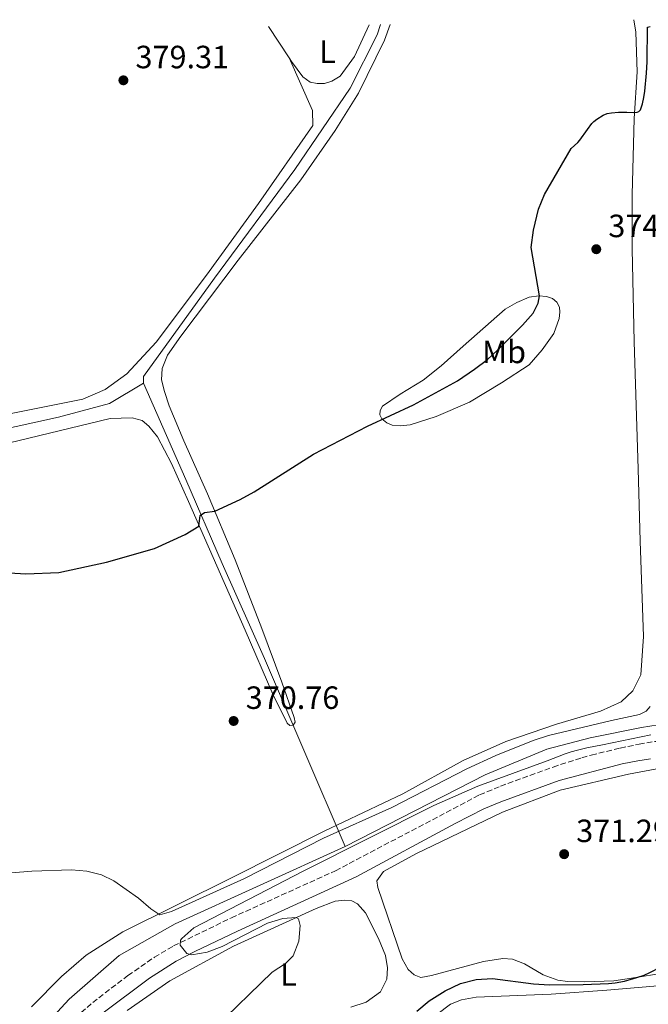
# Model space of a CAD drawing. Units: metres. Extents: x 632115 to 635590, y 4688041 to 4690419.
# Drawn here: x 632859 to 633055, y 4690065 to 4690372 of the extents above; entities that cross this region are included whole.
import ezdxf
from ezdxf.enums import TextEntityAlignment as Align

# ---------------------------------------------------------------- set-up
doc = ezdxf.new("R2010")
doc.units = ezdxf.units.M
doc.header["$MEASUREMENT"] = 0
doc.linetypes.add('DGN Style 3', pattern=[2.435891, 1.739922, -0.695969])
for name, color, linetype, lineweight in [('Acequia sin especificar', 4, 'Continuous', 0), ('Camino', 7, 'DGN Style 3', 0), ('Cota de punto acotado terreno', 7, 'Continuous', 0), ('Curva de nivel directora', 30, 'Continuous', 30), ('Curva de nivel intermedia', 30, 'Continuous', 0), ('Etiqueta de uso rústico', 92, 'Continuous', 0), ('Línea de cambio de uso (parcela vista)', 92, 'Continuous', 0), ('Margen derecho', 7, 'Continuous', 0), ('Punto acotado terreno (símbolo)', 7, 'Continuous', 0)]:
    doc.layers.add(name, color=color, linetype=linetype, lineweight=lineweight)
doc.styles.add('Style-Arial', font='arial.ttf')

# ---------------------------------------------------------------- blocks, each defined once
blk = doc.blocks.new('5PATER')
at = {"layer": 'Punto acotado terreno (símbolo)', "linetype": 'Continuous', "lineweight": 0}
h = blk.add_hatch(color=51, dxfattribs=at)
edge = h.paths.add_edge_path()
edge.add_ellipse((0, 0), major_axis=(-0.11, -0.111), ratio=0.999422, start_angle=0, end_angle=360)

msp = doc.modelspace()

# ---------------------------------------------------------------- linework, layer by layer
at = {"layer": 'Acequia sin especificar', "color": 4, "linetype": 'Continuous', "lineweight": 0}
for points in [[(632971.68, 4690370.17, 378), (632970.63, 4690366.94, 377.96), (632962.2, 4690350.32, 377.96), (632945, 4690325.07, 377.96), (632919.97, 4690291.24, 377.96), (632897.9, 4690260.59, 377.3), (632897.89, 4690258.49, 377.3)], [(632754.26, 4690222.22, 376.73), (632779.1, 4690228.69, 376.73), (632808.32, 4690235.03, 376.73), (632837.9, 4690240.58, 376.73), (632871.44, 4690247.94, 376.73), (632887.37, 4690252.19, 376.73), (632897.89, 4690258.49, 377.3)], [(632897.89, 4690258.49, 377.3), (632911.05, 4690228.55, 376.3), (632922.41, 4690202.42, 373.63), (632935.53, 4690172.82, 371.29), (632960.66, 4690114.24, 369.29)], [(633060.75, 4690152.55, 368.97), (633052.89, 4690151.35, 368.21), (633036.97, 4690148.06, 368.13), (633023.46, 4690144.63, 368.29), (633004.3, 4690136.58, 368.29), (632960.66, 4690114.24, 369.29)], [(632960.66, 4690114.24, 369.29), (632907.74, 4690090.26, 368.29), (632890.3, 4690080.33, 368.29), (632874.73, 4690066.81, 368.29), (632861.33, 4690052.27, 368.29), (632847.35, 4690033.87, 368.29), (632823.41, 4690001.57, 367.96), (632818.56, 4689995.27, 367.72)]]:
    msp.add_polyline3d(points, dxfattribs=at)
at = {"layer": 'Camino', "color": 7, "linetype": 'DGN Style 3', "lineweight": 0}
msp.add_polyline3d([(632878.51, 4690062.61, 369.62), (632882.08, 4690065.72, 369.62), (632893.07, 4690074.12, 369.62), (632901.3, 4690079.82, 369.8), (632907.27, 4690083.33, 369.96), (632925.26, 4690092.08, 370.24), (632957.66, 4690106.72, 370.29), (633002.54, 4690130.36, 370.97), (633009.05, 4690133.08, 370.96), (633025.41, 4690139.03, 370.72), (633034.38, 4690141.91, 370.63), (633037.27, 4690142.74, 370.58), (633046.29, 4690144.91, 370.44), (633052.17, 4690146.13, 370.39), (633057.35, 4690147.01, 370.39)], dxfattribs=at)
at = {"layer": 'Curva de nivel directora', "color": 30, "linetype": 'Continuous', "lineweight": 30, "elevation": 375, "flags": 128}
for points in [[(632856.23, 4690199.45), (632861.23, 4690199.21), (632871.51, 4690199.56), (632886.37, 4690202.78), (632901.33, 4690207.08), (632910.9, 4690211.41), (632915.16, 4690214.05), (632915.54, 4690217.31), (632916.84, 4690218.24), (632920.1, 4690218.7), (632927.99, 4690222.28), (632932.36, 4690224.74), (632950.77, 4690236.45), (632967.64, 4690245.16), (632981.99, 4690251.74), (632995.61, 4690259.29), (633000.98, 4690262.91), (633004.97, 4690265.92), (633008.08, 4690268.76), (633015.83, 4690276.57), (633019.17, 4690280.32), (633020.7, 4690283.43), (633021.13, 4690285.66), (633018.58, 4690300.76), (633019.25, 4690306.12), (633020.82, 4690312.67), (633022.74, 4690317.26), (633031.03, 4690331.6), (633033.05, 4690333.46), (633033.71, 4690334.21), (633036.08, 4690337.53), (633037.43, 4690339.31), (633038.13, 4690340.02), (633039.06, 4690340.74), (633041.03, 4690341.95), (633042.22, 4690342.45), (633043.6, 4690342.67), (633045.8, 4690342.87), (633048.4, 4690342.9), (633050.54, 4690342.79), (633051.52, 4690342.92), (633052.06, 4690343.1), (633052.58, 4690343.58), (633053.22, 4690345.52), (633053.66, 4690347.47), (633053.95, 4690349.44), (633054.5, 4690355.01), (633054.71, 4690358.57), (633054.83, 4690369.31), (633055.62, 4690369.53)], [(632983.03, 4690063.05), (632986.86, 4690066.26), (632991.78, 4690069.33), (632996.62, 4690071.63), (633001.45, 4690072.91), (633006.56, 4690073.24), (633019.34, 4690071.48), (633024.33, 4690071.18), (633034.74, 4690071.34), (633042.69, 4690071.64), (633044.68, 4690071.85), (633047.63, 4690072.41), (633051.51, 4690073.46), (633053.72, 4690074.19), (633055.54, 4690075.05), (633059.1, 4690076.92), (633060.95, 4690077.66), (633061.91, 4690077.92), (633072.34, 4690080.08)]]:
    msp.add_lwpolyline(points, dxfattribs=at)
at = {"layer": 'Curva de nivel intermedia', "color": 30, "linetype": 'Continuous', "lineweight": 0, "elevation": 370, "flags": 128}
for points in [[(632851.66, 4690105.71), (632863.16, 4690106.61), (632875.45, 4690107.06), (632880.31, 4690106.6), (632884.85, 4690105.49), (632888.64, 4690103.63), (632896.32, 4690098.23), (632900.19, 4690094.91), (632902.97, 4690093), (632906.6, 4690094.05), (632929.39, 4690104.33), (632953.94, 4690116.87), (632975.21, 4690126.45), (632998.51, 4690138.43), (633007.59, 4690142.6), (633019.22, 4690147.26), (633023.96, 4690148.86), (633043.53, 4690153.52), (633052.28, 4690155.36), (633054.36, 4690156.38), (633055.62, 4690157.91)], [(633055.84, 4690149.01), (633040.82, 4690145.91), (633035.89, 4690144.95), (633032.96, 4690144.3), (633031.03, 4690143.78)], [(633031.03, 4690143.78), (633029.13, 4690143.16), (633023.53, 4690140.91), (633002.01, 4690133.1), (632988.27, 4690127.08), (632947.57, 4690106.56), (632913.62, 4690088.92), (632909.82, 4690085.69), (632909.37, 4690085.12), (632909.32, 4690083.55), (632911.42, 4690080.96), (632912.98, 4690080.61), (632917.71, 4690081.36), (632922.43, 4690083.18), (632936.55, 4690090.4), (632941.25, 4690091.87), (632945.42, 4690092.16), (632946.12, 4690091.81), (632946.63, 4690089.66), (632946.24, 4690084.77), (632944.51, 4690080.2), (632942.13, 4690077.85), (632937.92, 4690075.14), (632919.97, 4690057.75)]]:
    msp.add_lwpolyline(points, dxfattribs=at)
at = {"layer": 'Línea de cambio de uso (parcela vista)', "color": 92, "linetype": 'Continuous', "lineweight": 0, "elevation": 379.39, "flags": 128}
for points in [[(632943.23, 4690359.79), (632936.81, 4690369.5)], [(632968.15, 4690370.1), (632963.61, 4690360.22), (632959.11, 4690354.04), (632956.52, 4690352.57), (632954.23, 4690351.85), (632951.99, 4690351.83), (632949.83, 4690352.24), (632947.53, 4690353.93), (632943.97, 4690358.68), (632943.23, 4690359.79)]]:
    msp.add_lwpolyline(points, dxfattribs=at)
at = {"layer": 'Línea de cambio de uso (parcela vista)', "color": 92, "linetype": 'Continuous', "lineweight": 0}
for points in [[(633050.52, 4690371.67, 376.49), (633051.17, 4690367.79, 376.33), (633051.53, 4690355.44, 375.66), (633050.66, 4690340.9, 374.99), (633050, 4690317.2, 374.99), (633050.01, 4690300.34, 374.32), (633050.67, 4690271.38, 373.66), (633051.88, 4690231.8, 371.99), (633052.5, 4690209.31, 371.99), (633053.56, 4690179.65, 371.19), (633052.7, 4690167.74, 371.19), (633050.27, 4690162.75, 371.19), (633046.61, 4690159.32, 371.19), (633040.18, 4690156.45, 370.86), (633026.42, 4690152.33, 370.86), (633010.71, 4690146.92, 370.86), (632997.36, 4690141.07, 370.52), (632978.67, 4690130.69, 370.52), (632954.18, 4690119.05, 370.52), (632925.52, 4690104.65, 370.52), (632891.44, 4690087.69, 369.85), (632880.09, 4690080.48, 369.85), (632872.42, 4690073.84, 369.85), (632863.02, 4690064.38, 369.85)], [(632843.23, 4690236.86, 376.53), (632887.51, 4690247.56, 377.19), (632894.41, 4690247.78, 377.19), (632897.48, 4690246.86, 377.19), (632899.52, 4690245.13, 377.19), (632902.22, 4690241.85, 377.19), (632906.57, 4690233.49, 377.19), (632911.9, 4690221.7, 375.86), (632929.51, 4690181.63, 372.19), (632938.15, 4690161.67, 370.86), (632942.63, 4690152.63, 370.86), (632943.43, 4690151.97, 370.86), (632944.46, 4690152.07, 370.86), (632945.09, 4690152.95, 370.86), (632944.83, 4690154.43, 370.52), (632940.99, 4690165.48, 370.52), (632934.7, 4690182.16, 371.19), (632926.39, 4690203.53, 373.52), (632917.87, 4690224.1, 375.52), (632910.47, 4690240.6, 377.86), (632905.89, 4690251.5, 377.86), (632904.4, 4690255.95, 377.53), (632903.47, 4690259.55, 377.53), (632903.71, 4690263.09, 377.53), (632905.37, 4690267.25, 377.53), (632909.51, 4690273.14, 377.53), (632927.37, 4690296.84, 377.53), (632946.84, 4690321.83, 378.19), (632957.61, 4690337.19, 378.19), (632964.87, 4690348.81, 378.19), (632972.9, 4690365.3, 378.19), (632974.66, 4690370.22, 378.19)], [(632767.48, 4690366.27, 378.39), (632765.32, 4690335.76, 378.39), (632761.94, 4690274.97, 378.39), (632760.04, 4690251.65, 378.39), (632759.67, 4690241.37, 378.05), (632760.69, 4690236.05, 378.05), (632762.3, 4690233.64, 378.05), (632765.25, 4690232.26, 378.05), (632769.21, 4690232.09, 378.05), (632780.44, 4690234.02, 378.05), (632802.42, 4690238.83, 378.05), (632826.44, 4690243.06, 378.05), (632879.01, 4690253.55, 378.05), (632886.01, 4690256.56, 378.05), (632892.69, 4690261.45, 378.05), (632901.82, 4690271.24, 378.05), (632917.49, 4690292.14, 378.05), (632933.65, 4690314.4, 378.39), (632950.59, 4690338.76, 379.05), (632950.54, 4690343.4, 379.05), (632943.23, 4690359.79, 379.39)], [(632977.85, 4690245.19, 374.36), (632975.29, 4690245.41, 374.52), (632973.66, 4690246.18, 374.52), (632972.05, 4690247.42, 375.02), (632971.49, 4690248.69, 375.02), (632971.57, 4690249.99, 375.53), (632972.29, 4690251.4, 376.19), (632977.78, 4690255.05, 376.19), (632984.96, 4690259.45, 376.53), (632990.6, 4690263.92, 377.03), (632997.42, 4690270.02, 377.03), (633010.47, 4690281.52, 376.86), (633014.14, 4690283.66, 376.53), (633017.93, 4690285.26, 375.69), (633020.96, 4690285.67, 375.02), (633023.32, 4690285.51, 374.69), (633025.22, 4690284.92, 374.19), (633026.59, 4690283.72, 374.02), (633027.38, 4690282.23, 373.86), (633027.49, 4690280.62, 373.69), (633027.27, 4690278.62, 373.69), (633025.64, 4690274, 373.36), (633022.03, 4690268.88, 373.02), (633017.9, 4690264.25, 372.86), (633009.39, 4690258.64, 372.86), (632999.37, 4690252.65, 372.86), (632989.04, 4690248.15, 373.02), (632980.93, 4690245.53, 373.86), (632977.85, 4690245.19, 374.36)], [(633071.58, 4690141.07, 370.31), (633048.82, 4690136.79, 370.23), (633027.55, 4690131.82, 370.31), (633009.61, 4690124.98, 370.65), (632982.71, 4690111.96, 370.65), (632972.64, 4690106.49, 370.65), (632970.51, 4690103.63, 370.65), (632970.82, 4690101.55, 370.65), (632978.39, 4690079.35, 372.98), (632980.29, 4690076.03, 372.98), (632982.13, 4690074.32, 372.98), (632984.28, 4690073.54, 372.98), (632987.58, 4690074.15, 372.98), (633003.77, 4690078.44, 372.98), (633009.76, 4690079.4, 373.32), (633012.72, 4690079.17, 373.98), (633016.53, 4690077.73, 373.98), (633022.33, 4690074.3, 374.32), (633026.86, 4690072.69, 374.32), (633029.86, 4690072.22, 374.32), (633035.31, 4690072.13, 374.32), (633044.28, 4690072.46, 374.9), (633052.48, 4690073.75, 375), (633057.63, 4690074.55, 375.06)], [(632892.83, 4690063.25, 369.24), (632906.11, 4690072.51, 369.24), (632925.88, 4690083.23, 369.24), (632951.65, 4690095.01, 370.24), (632957.54, 4690097.26, 370.57), (632960.59, 4690097.6, 370.57), (632962.75, 4690097.42, 370.91), (632964.56, 4690096.48, 370.91), (632966.96, 4690093.67, 371.24), (632971.03, 4690085.68, 371.58), (632973.2, 4690080.37, 371.91), (632973.83, 4690076.55, 372.58), (632973.62, 4690073.02, 372.58), (632971.7, 4690068.99, 372.58), (632967.25, 4690065.82, 372.58), (632962.46, 4690064.3, 372.24)], [(633157.06, 4690093.54, 375.74), (633140.52, 4690088.89, 375.99), (633124.35, 4690084.99, 375.99), (633106.01, 4690080.23, 375.99), (633089.12, 4690076.25, 376.33), (633073.66, 4690073.23, 376.41), (633057.99, 4690070.88, 376.41), (633042.16, 4690069.52, 376.83), (633024.8, 4690068.34, 376.83), (633001.5, 4690067.4, 376.83), (632996.91, 4690066.6, 376.83), (632993.44, 4690065.21, 376.83), (632989.25, 4690061.97, 376.83)]]:
    msp.add_polyline3d(points, dxfattribs=at)
at = {"layer": 'Margen derecho', "color": 7, "linetype": 'Continuous', "lineweight": 0}
msp.add_polyline3d([(632884.96, 4690062.19, 369.62), (632899.82, 4690073.34, 369.68), (632908.03, 4690078.57, 369.92), (632913.89, 4690081.57, 370.05), (632927.19, 4690087.96, 370.24), (632964.15, 4690104.82, 370.33), (632994.93, 4690121.49, 370.86), (633003.88, 4690125.96, 370.96), (633009.08, 4690128.22, 370.97), (633027.29, 4690134.88, 370.54), (633046.92, 4690139.97, 370.53), (633051.81, 4690140.98, 370.51), (633055.76, 4690141.62, 370.49)], dxfattribs=at)

# ---------------------------------------------------------------- block references
at = {"layer": 'Punto acotado terreno (símbolo)', "color": 7, "linetype": 'Continuous', "lineweight": 0, "xscale": 10, "yscale": 10, "zscale": 10}
for p in [(632891.65, 4690352.8, 379.31), (633038.84, 4690300.22, 374.29), (632925.96, 4690153.36, 370.75), (633028.84, 4690111.9, 371.29)]:
    msp.add_blockref('5PATER', p, dxfattribs=at)

# ---------------------------------------------------------------- texts
at = {"layer": 'Cota de punto acotado terreno', "color": 7, "linetype": 'Continuous', "lineweight": 0, "style": 'Style-Arial'}
for s, p in [('379.31', (632895.4, 4690356.55, 379.31)), ('374.29', (633042.59, 4690303.97, 374.29)), ('370.76', (632929.71, 4690157.11, 370.75)), ('371.29', (633032.59, 4690115.65, 371.29))]:
    msp.add_text(s, height=7, dxfattribs=at).set_placement(p)
at = {"layer": 'Etiqueta de uso rústico', "color": 92, "linetype": 'Continuous', "lineweight": 0, "style": 'Style-Arial'}
for s, p in [('L', (632955.17, 4690361.7, 379.39)), ('Mb', (633010.13, 4690268.25, 374.82)), ('L', (632943.02, 4690074.43, 370.28))]:
    msp.add_text(s, height=7, dxfattribs=at).set_placement(p, align=Align.MIDDLE_CENTER)

doc.saveas('drawing.dxf')
